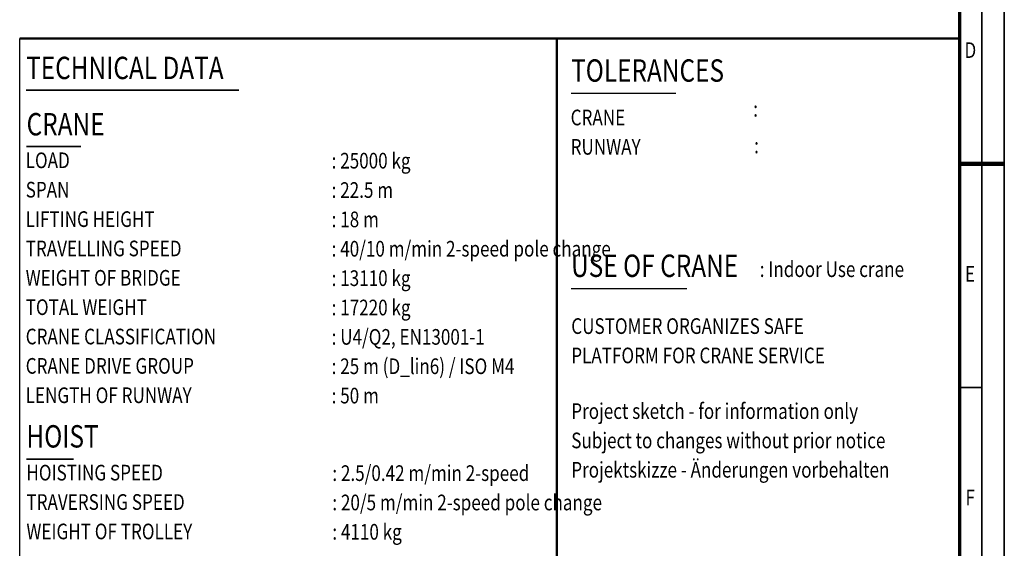
# Model space of a CAD drawing. Units: millimetres. Extents: x 0 to 29700, y 0 to 21000.
# Drawn here: x 18700 to 29700, y 6203 to 12110 of the extents above; entities that cross this region are included whole.
import ezdxf
from ezdxf.enums import TextEntityAlignment as Align

# ---------------------------------------------------------------- set-up
doc = ezdxf.new("R2010")
doc.units = ezdxf.units.MM
doc.header["$MEASUREMENT"] = 0
for name, color, linetype, lineweight in [('(1) Shape lines', 7, 'Continuous', 35), ('(4) Texts', 7, 'Continuous', 35), ('(9) Sheet', 7, 'Continuous', 35)]:
    doc.layers.add(name, color=color, linetype=linetype, lineweight=lineweight)
doc.styles.add('Arial', font='ARIAL.TTF')

# ---------------------------------------------------------------- blocks, each defined once
blk = doc.blocks.new('GROUP_0_31b50520-ff31-4856-aeec-c9f3582d8fdb')
at = {"layer": '(1) Shape lines', "color": 7, "linetype": 'Continuous', "lineweight": 50, "ltscale": 150}
for p, q in [((18700, 11900), (24700, 11900)), ((24700, 3900), (24700, 11900)), ((24700, 11900), (29200, 11900))]:
    blk.add_line(p, q, dxfattribs=at)
at = {"layer": '(4) Texts', "color": 9, "lineweight": 35}
for p, q in [((18772, 11321), (21150, 11321)), ((18777, 10692), (19382, 10692)), ((18775, 7201), (19300, 7201))]:
    blk.add_line(p, q, dxfattribs=at)
at = {"layer": '(4) Texts', "color": 9, "lineweight": 25}
for p, q in [((24860, 11289), (26030, 11289)), ((24860, 9107), (26153, 9107))]:
    blk.add_line(p, q, dxfattribs=at)
at = {"layer": '(9) Sheet', "color": 7, "lineweight": 35, "ltscale": 150}
for p, q in [((29700, 0), (29700, 21000)), ((29450, 20750), (29450, 250)), ((29450, 8001), (29200, 8001))]:
    blk.add_line(p, q, dxfattribs=at)
at = {"layer": '(9) Sheet', "color": 7, "lineweight": 70, "ltscale": 150}
blk.add_line((29200, 20503), (29200, 500), dxfattribs=at)
at = {"layer": '(9) Sheet', "color": 7, "linetype": 'Continuous', "lineweight": 25, "ltscale": 150}
for p, q in [((18700, 3900), (18700, 11900)), ((24700, 3900), (24700, 11900))]:
    blk.add_line(p, q, dxfattribs=at)
at = {"layer": '(9) Sheet', "color": 7, "linetype": 'Continuous', "lineweight": 50, "ltscale": 150}
blk.add_line((29200, 3900), (29200, 11900), dxfattribs=at)
at = {"layer": '(9) Sheet', "color": 7, "lineweight": 100, "ltscale": 150}
blk.add_line((29200, 10500), (29700, 10500), dxfattribs=at)
at = {"layer": '(4) Texts', "color": 9, "lineweight": 35, "style": 'Arial', "width": 0.8}
for s, height, p in [('TECHNICAL DATA', 250, (18772, 11696)), ('CRANE', 250, (18777, 11067)), ('LOAD', 175, (18767, 10626)), (': 25000 kg         ', 175, (22185, 10622)), ('SPAN', 175, (18767, 10298)), (': 22.5 m            ', 175, (22185, 10294)), ('LIFTING HEIGHT', 175, (18767, 9969)), (': 18 m         ', 175, (22185, 9966)), ('TRAVELLING SPEED', 175, (18767, 9641)), (': 40/10 m/min 2-speed pole change         ', 175, (22185, 9638)), ('WEIGHT OF BRIDGE', 175, (18767, 9313)), (': 13110 kg', 175, (22185, 9309)), ('TOTAL WEIGHT', 175, (18767, 8985)), (': 17220 kg         ', 175, (22185, 8981)), ('CRANE CLASSIFICATION', 175, (18767, 8657)), (': U4/Q2, EN13001-1         ', 175, (22185, 8653)), ('CRANE DRIVE GROUP', 175, (18767, 8329)), (': 25 m (D_lin6) / ISO M4      ', 175, (22185, 8325)), ('LENGTH OF RUNWAY', 175, (18767, 8001)), (': 50 m      ', 175, (22185, 7997)), ('HOISTING SPEED', 175, (18775, 7136)), ('TRAVERSING SPEED', 175, (18775, 6808)), ('WEIGHT OF TROLLEY', 175, (18775, 6479))]:
    blk.add_text(s, height=height, dxfattribs=at).set_placement(p, align=Align.TOP_LEFT)
at = {"layer": '(4) Texts', "color": 9, "lineweight": 25, "style": 'Arial', "width": 0.8}
for s, height, p in [('TOLERANCES', 250, (24860, 11339)), (':  ', 175, (26895, 10972)), ('CRANE', 175, (24855, 10875)), ('RUNWAY', 175, (24855, 10547)), (':  ', 175, (26905, 10563)), ('USE OF CRANE', 250, (24860, 9157)), (': Indoor Use crane ', 175, (26968, 9180)), ('CUSTOMER ORGANIZES SAFE', 175, (24862, 8544)), ('PLATFORM FOR CRANE SERVICE', 175, (24862, 8216))]:
    blk.add_text(s, height=height, dxfattribs=at).set_placement(p, align=Align.BOTTOM_LEFT)
for s, p in [('Project sketch - for information only', (24862, 7824)), ('Subject to changes without prior notice', (24862, 7496)), ('Projektskizze - Änderungen vorbehalten', (24862, 7168))]:
    blk.add_text(s, height=175, dxfattribs=at).set_placement(p, align=Align.TOP_LEFT)
at = {"layer": '(4) Texts', "color": 9, "lineweight": 35, "style": 'Arial', "width": 0.8}
for s, height, p in [('HOIST', 250, (18775, 7251)), (': 2.5/0.42 m/min 2-speed      ', 175, (22193, 6901)), (': 20/5 m/min 2-speed pole change    ', 175, (22193, 6573)), (': 4110 kg         ', 175, (22193, 6245))]:
    blk.add_text(s, height=height, dxfattribs=at).set_placement(p, align=Align.BOTTOM_LEFT)
at = {"layer": '(9) Sheet', "color": 7, "lineweight": 35, "style": 'Arial', "width": 0.8}
for s, p in [('D', (29255, 11628)), ('E', (29261, 9128)), ('F', (29266, 6628))]:
    blk.add_text(s, height=175, dxfattribs=at).set_placement(p, align=Align.BOTTOM_LEFT)

msp = doc.modelspace()

# ---------------------------------------------------------------- block references
at = {"color": 7, "linetype": 'ByBlock'}
msp.add_blockref('GROUP_0_31b50520-ff31-4856-aeec-c9f3582d8fdb', (0, 0), dxfattribs=at)

doc.saveas('drawing.dxf')
